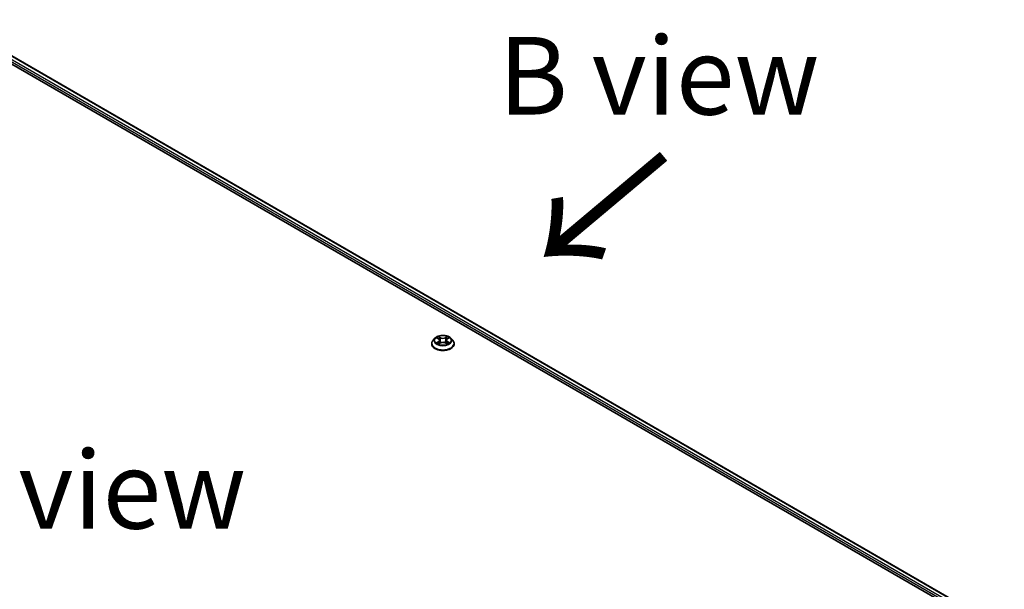
# Model space of a CAD drawing. Units: millimetres. Extents: x 36 to 9871, y 20 to 1706.
# Drawn here: x 200 to 279, y 594 to 640 of the extents above; entities that cross this region are included whole.
import ezdxf

# ---------------------------------------------------------------- set-up
doc = ezdxf.new("R2010")
doc.units = ezdxf.units.MM
doc.header["$LTSCALE"] = 2.5
for name, color, linetype, lineweight in [('Symbol (ISO)', 7, 'Continuous', 18), ('Visible (ISO)', 7, 'Continuous', 35), ('Visible Narrow (ISO)', 7, 'Continuous', 25)]:
    doc.layers.add(name, color=color, linetype=linetype, lineweight=lineweight)
doc.styles.add('Note Text (TK)', font='MS PGothic.ttf')

msp = doc.modelspace()

# ---------------------------------------------------------------- linework, layer by layer
at = {"layer": 'Visible (ISO)'}
for p, q in [((192.8411, 640.1518), (279.0197, 590.3965)), ((194.3542, 639.9388), (278.2607, 591.4954)), ((232.8807, 614.0622), (232.8807, 614.0726)), ((233.1461, 614.5111), (232.9911, 614.3382)), ((233.2983, 614.5299), (233.431, 614.4506)), ((233.4557, 614.0565), (233.594, 614.1336)), ((233.5129, 614.3413), (233.5385, 614.1027)), ((233.98, 614.1336), (234.1183, 614.0565)), ((234.061, 614.3413), (234.0354, 614.1027)), ((234.143, 614.4506), (234.2757, 614.5299)), ((234.4279, 614.5111), (234.5829, 614.3382)), ((234.6932, 614.0622), (234.6932, 614.0726))]:
    msp.add_line(p, q, dxfattribs=at)
for points, knots in [([(232.9911, 614.3382), (232.9771, 614.3226), (232.9643, 614.3065), (232.9412, 614.2733), (232.9309, 614.2562), (232.913, 614.2211), (232.9054, 614.2032), (232.8932, 614.1666), (232.8885, 614.148), (232.8823, 614.1105), (232.8807, 614.0915), (232.8807, 614.0726)], [3.4494242, 3.4494242, 3.4494242, 3.4494242, 3.54493753, 3.54493753, 3.64045085, 3.64045085, 3.73596417, 3.73596417, 3.83147749, 3.83147749, 3.92699082, 3.92699082, 3.92699082, 3.92699082]), ([(232.8807, 614.0622), (232.8807, 614.0063), (232.8955, 613.9506), (232.9526, 613.8438), (232.996, 613.793), (233.1081, 613.7008), (233.1777, 613.6598), (233.3352, 613.593), (233.4231, 613.5671), (233.608, 613.5331), (233.7049, 613.5249), (233.8981, 613.5267), (233.9944, 613.5367), (234.177, 613.5741), (234.2632, 613.6015), (234.4173, 613.6713), (234.485, 613.7138), (234.5943, 613.8102), (234.636, 613.8641), (234.6826, 613.9669), (234.6932, 614.0145), (234.6932, 614.0622)], [3.9269908, 3.9269908, 3.9269908, 3.9269908, 4.2267014, 4.2267014, 4.5391124, 4.5391124, 4.8636054, 4.8636054, 5.1893334, 5.1893334, 5.5140838, 5.5140838, 5.8384387, 5.8384387, 6.1632728, 6.1632728, 6.4890702, 6.4890702, 6.8129852, 6.8129852, 7.0685835, 7.0685835, 7.0685835, 7.0685835]), ([(234.4279, 614.5111), (234.3895, 614.5539), (234.3408, 614.5914), (234.2259, 614.656), (234.159, 614.6826), (234.0153, 614.7215), (233.9386, 614.7337), (233.7832, 614.7432), (233.7045, 614.7404), (233.5522, 614.7201), (233.4786, 614.7026), (233.3434, 614.6538), (233.2818, 614.6225), (233.1982, 614.5626), (233.1701, 614.5379), (233.1461, 614.5111)], [1.2629648, 1.2629648, 1.2629648, 1.2629648, 1.5839777, 1.5839777, 1.9184063, 1.9184063, 2.2514838, 2.2514838, 2.5827972, 2.5827972, 2.9145331, 2.9145331, 3.2485111, 3.2485111, 3.4494242, 3.4494242, 3.4494242, 3.4494242]), ([(233.3583, 614.1232), (233.364, 614.1185), (233.3701, 614.1138), (233.3832, 614.1044), (233.3902, 614.0997), (233.4051, 614.0905), (233.413, 614.0859), (233.4296, 614.0769), (233.4383, 614.0725), (233.4527, 614.0658), (233.4581, 614.0633), (233.4637, 614.0609)], [4.53490148, 4.53490148, 4.53490148, 4.53490148, 4.60505141, 4.60505141, 4.67520135, 4.67520135, 4.74535128, 4.74535128, 4.81550122, 4.81550122, 4.85637589, 4.85637589, 4.85637589, 4.85637589]), ([(233.5129, 614.3413), (233.512, 614.3498), (233.5101, 614.3582), (233.5042, 614.3746), (233.5003, 614.3826), (233.4907, 614.3981), (233.4851, 614.4055), (233.4721, 614.4196), (233.4649, 614.4264), (233.449, 614.439), (233.4403, 614.445), (233.431, 614.4506)], [0.84730152, 0.84730152, 0.84730152, 0.84730152, 0.98850982, 0.98850982, 1.12971813, 1.12971813, 1.27092643, 1.27092643, 1.41213473, 1.41213473, 1.55334303, 1.55334303, 1.55334303, 1.55334303]), ([(233.98, 614.1336), (233.9592, 614.1452), (233.9355, 614.1548), (233.8845, 614.1695), (233.8572, 614.1744), (233.8013, 614.1794), (233.7727, 614.1794), (233.7168, 614.1744), (233.6895, 614.1695), (233.6385, 614.1548), (233.6148, 614.1452), (233.594, 614.1336)], [1.5882496, 1.5882496, 1.5882496, 1.5882496, 1.8954276, 1.8954276, 2.2026055, 2.2026055, 2.5097835, 2.5097835, 2.8169614, 2.8169614, 3.1241394, 3.1241394, 3.1241394, 3.1241394]), ([(234.143, 614.4506), (234.1337, 614.445), (234.125, 614.439), (234.1091, 614.4264), (234.1018, 614.4196), (234.0889, 614.4055), (234.0832, 614.3981), (234.0737, 614.3826), (234.0698, 614.3746), (234.0639, 614.3582), (234.062, 614.3498), (234.061, 614.3413)], [3.15904595, 3.15904595, 3.15904595, 3.15904595, 3.30025425, 3.30025425, 3.44146255, 3.44146255, 3.58267086, 3.58267086, 3.72387916, 3.72387916, 3.86508746, 3.86508746, 3.86508746, 3.86508746]), ([(234.1103, 614.0609), (234.1159, 614.0633), (234.1213, 614.0658), (234.1357, 614.0725), (234.1444, 614.0769), (234.161, 614.0859), (234.1688, 614.0905), (234.1837, 614.0997), (234.1908, 614.1044), (234.2039, 614.1138), (234.21, 614.1185), (234.2156, 614.1232)], [6.13919839, 6.13919839, 6.13919839, 6.13919839, 6.18007307, 6.18007307, 6.250223, 6.250223, 6.32037294, 6.32037294, 6.39052288, 6.39052288, 6.46067281, 6.46067281, 6.46067281, 6.46067281]), ([(234.6932, 614.0726), (234.6932, 614.0915), (234.6917, 614.1105), (234.6854, 614.148), (234.6808, 614.1666), (234.6685, 614.2032), (234.6609, 614.2211), (234.6431, 614.2562), (234.6328, 614.2733), (234.6096, 614.3065), (234.5968, 614.3226), (234.5829, 614.3382)], [0.78539816, 0.78539816, 0.78539816, 0.78539816, 0.88091149, 0.88091149, 0.97642481, 0.97642481, 1.07193813, 1.07193813, 1.16745145, 1.16745145, 1.26296478, 1.26296478, 1.26296478, 1.26296478])]:
    msp.add_open_spline(points, degree=3, knots=knots, dxfattribs=at)
at = {"layer": 'Visible Narrow (ISO)'}
for p, q in [((194.0122, 639.6798), (277.9812, 591.2003)), ((278.0238, 591.3288), (194.0785, 639.7946)), ((194.323, 639.9357), (278.2424, 591.4848)), ((233.2537, 614.5511), (233.423, 614.4499)), ((233.423, 614.2358), (233.2537, 614.1346)), ((233.3278, 614.1543), (233.4342, 614.2179)), ((233.6016, 614.553), (233.4263, 614.6507)), ((233.4263, 614.035), (233.6016, 614.1327)), ((233.4342, 614.2179), (233.4452, 614.0693)), ((233.4806, 614.5963), (233.5907, 614.5349)), ((233.5907, 614.5349), (233.575, 614.3136)), ((234.1477, 614.6507), (233.9724, 614.553)), ((233.9724, 614.1327), (234.1477, 614.035)), ((233.9832, 614.5349), (234.0934, 614.5963)), ((233.9832, 614.5349), (233.999, 614.3136)), ((234.1398, 614.2179), (234.1288, 614.0693)), ((234.1398, 614.2179), (234.2462, 614.1543)), ((234.151, 614.4499), (234.3202, 614.5511)), ((234.3202, 614.1346), (234.151, 614.2358))]:
    msp.add_line(p, q, dxfattribs=at)
for centre, major_axis, ratio, start_param, end_param in [((233.787, 614.1004), (-0.8962, 0), 0.5773503, 5.8056187, 9.9023446), ((233.787, 614.0726), (-0.9063, 0), 0.5773503, 0, 3.1415927), ((233.787, 614.0622), (0.9063, 0), 0.5773503, 3.1415927, 6.2831853), ((233.787, 614.3196), (-0.7216, 0), 0.5773503, 5.8056187, 9.9023446), ((233.787, 614.3429), (-0.6438, 0), 0.5773503, 5.3071026, 5.6884717), ((233.787, 614.3429), (0.6438, 0), 0.5773503, 3.7363063, 4.1176753), ((233.339, 614.1492), (-0.003, -0.0153), 0.7797536, 4.5269049, 5.922087), ((233.3843, 614.1167), (-0.0133, -0.0082), 0.7297361, 5.1634453, 5.7754826), ((233.787, 614.272), (0.5038, 0), 0.5773503, 2.1762943, 2.4206222), ((233.423, 614.4371), (0.008, 0.0134), 0.5873385, 0, 0.7942785), ((233.231, 614.3429), (0.2669, 0), 0.5773503, 5.5152404, 7.0511302), ((233.423, 614.223), (0.008, -0.0134), 0.5873385, 0.8637843, 2.3473142), ((233.231, 614.3312), (0.2825, 0), 0.5773503, 5.5152404, 6.3450887), ((233.4698, 614.591), (-0.0128, -0.009), 0.1849737, 1.043317, 2.4384992), ((233.5082, 614.5102), (-0.0151, -0.0042), 0.2229178, 3.8515805, 5.2070037), ((233.5642, 614.3083), (-0.0151, -0.0042), 0.2228845, 3.8515738, 5.2026198), ((233.6016, 614.5402), (-0.0076, -0.0136), 0.5671862, 3.9184152, 5.401945), ((233.787, 614.6522), (0.2825, 0), 0.5773503, 3.9444441, 5.4803339), ((233.6016, 614.1199), (-0.0076, 0.0136), 0.5671862, 5.5063628, 6.2831853), ((233.787, 614.6639), (-0.2669, 0), 0.5773503, 0.8028515, 2.3387412), ((233.787, 614.0218), (0.2669, 0), 0.5773503, 0.8028515, 2.3387412), ((233.9724, 614.5402), (0.0076, -0.0136), 0.5671862, 0.8812403, 2.3647701), ((233.9724, 614.1199), (0.0076, 0.0136), 0.5671862, 0, 0.7768225), ((234.0098, 614.3083), (-0.0151, 0.0042), 0.2228845, 4.2221582, 5.5732041), ((234.343, 614.3429), (-0.2669, 0), 0.5773503, 5.5152404, 7.0511302), ((234.0658, 614.5102), (-0.0151, 0.0042), 0.2229178, 4.2177743, 5.5731974), ((234.343, 614.3312), (-0.2825, 0), 0.5773503, 6.221282, 7.0511302), ((233.787, 614.272), (0.5038, 0), 0.5773503, 0.7209705, 0.9652983), ((234.1042, 614.591), (-0.0128, 0.009), 0.1849737, 0.7030935, 2.0982756), ((234.151, 614.223), (-0.008, -0.0134), 0.5873385, 3.9358711, 5.419401), ((234.151, 614.4371), (-0.008, 0.0134), 0.5873385, 5.4889069, 6.2831853), ((233.787, 614.3429), (-0.6438, 0), 0.5773503, 3.7363063, 4.1176753), ((233.787, 614.3429), (0.6438, 0), 0.5773503, 5.3071026, 5.6884717), ((234.1897, 614.1167), (-0.0133, 0.0082), 0.7297361, 3.6492954, 4.2613326), ((234.235, 614.1492), (0.003, -0.0153), 0.7797536, 0.3610983, 1.7562804)]:
    msp.add_ellipse(centre, major_axis=major_axis, ratio=ratio, start_param=start_param, end_param=end_param, dxfattribs=at)
msp.add_ellipse((233.787, 614.3429), major_axis=(0.6692, 0), ratio=0.5773503, dxfattribs=at)
for points, knots in [([(233.3285, 614.5118), (233.326, 614.5147), (233.3233, 614.5173), (233.3137, 614.5258), (233.3063, 614.5308), (233.2915, 614.5388), (233.2843, 614.5419), (233.2693, 614.5473), (233.2615, 614.5495), (233.2537, 614.5511)], [0.001908258, 0.001908258, 0.001908258, 0.001908258, 0.005934038, 0.005934038, 0.0154285, 0.0154285, 0.023744988, 0.023744988, 0.032394303, 0.032394303, 0.032394303, 0.032394303]), ([(233.2537, 614.5511), (233.2608, 614.5484), (233.2679, 614.5455), (233.2816, 614.5391), (233.2883, 614.5357), (233.2959, 614.5313), (233.2971, 614.5306), (233.2983, 614.5299)], [-0.032394303, -0.032394303, -0.032394303, -0.032394303, -0.023744988, -0.023744988, -0.0154285, -0.0154285, -0.013913302, -0.013913302, -0.013913302, -0.013913302]), ([(233.3278, 614.1543), (233.3226, 614.1533), (233.3167, 614.1522), (233.3008, 614.1489), (233.2903, 614.1463), (233.271, 614.1407), (233.2623, 614.1378), (233.2537, 614.1346)], [-0.032055974, -0.032055974, -0.032055974, -0.032055974, -0.02365019, -0.02365019, -0.010200936, -0.010200936, 0.000338329, 0.000338329, 0.000338329, 0.000338329]), ([(233.2537, 614.1346), (233.2632, 614.1366), (233.2727, 614.1379), (233.2937, 614.1393), (233.305, 614.139), (233.3213, 614.1374), (233.3271, 614.1366), (233.332, 614.1356)], [-0.000338329, -0.000338329, -0.000338329, -0.000338329, 0.010200936, 0.010200936, 0.02365019, 0.02365019, 0.032055974, 0.032055974, 0.032055974, 0.032055974]), ([(233.3731, 614.1218), (233.3676, 614.1307), (233.3609, 614.1379), (233.3456, 614.1488), (233.337, 614.1525), (233.3278, 614.1543)], [0, 0, 0, 0, 0.014585063, 0.014585063, 0.028982846, 0.028982846, 0.028982846, 0.028982846]), ([(233.332, 614.1356), (233.3402, 614.1341), (233.3479, 614.1308), (233.356, 614.1251), (233.3572, 614.1242), (233.3583, 614.1232)], [-0.028982846, -0.028982846, -0.028982846, -0.028982846, -0.014585063, -0.014585063, -0.012042017, -0.012042017, -0.012042017, -0.012042017]), ([(233.4806, 614.5963), (233.4755, 614.6013), (233.4705, 614.6064), (233.4579, 614.6195), (233.4506, 614.6273), (233.4375, 614.6404), (233.4319, 614.6458), (233.4263, 614.6507)], [-0.032055974, -0.032055974, -0.032055974, -0.032055974, -0.02365019, -0.02365019, -0.010200936, -0.010200936, 0.000338329, 0.000338329, 0.000338329, 0.000338329]), ([(233.4263, 614.6507), (233.4298, 614.6453), (233.4333, 614.639), (233.4416, 614.6235), (233.4466, 614.6138), (233.4561, 614.5973), (233.4602, 614.5907), (233.4648, 614.5844)], [-0.000338329, -0.000338329, -0.000338329, -0.000338329, 0.010200936, 0.010200936, 0.02365019, 0.02365019, 0.032055974, 0.032055974, 0.032055974, 0.032055974]), ([(233.4609, 614.0594), (233.4591, 614.0595), (233.4574, 614.0595), (233.4514, 614.0588), (233.4475, 614.0573), (233.4408, 614.0528), (233.4378, 614.0501), (233.432, 614.0434), (233.4291, 614.0394), (233.4263, 614.035)], [0.002440164, 0.002440164, 0.002440164, 0.002440164, 0.005934038, 0.005934038, 0.0154285, 0.0154285, 0.023744988, 0.023744988, 0.032394303, 0.032394303, 0.032394303, 0.032394303]), ([(233.4263, 614.035), (233.4309, 614.039), (233.4355, 614.0429), (233.4447, 614.0497), (233.4492, 614.0528), (233.4545, 614.0558), (233.4551, 614.0562), (233.4557, 614.0565)], [-0.032394303, -0.032394303, -0.032394303, -0.032394303, -0.023744988, -0.023744988, -0.0154285, -0.0154285, -0.014299664, -0.014299664, -0.014299664, -0.014299664]), ([(233.4648, 614.5844), (233.4726, 614.5735), (233.4797, 614.5617), (233.4917, 614.537), (233.4966, 614.5241), (233.5002, 614.5111)], [-0.028982846, -0.028982846, -0.028982846, -0.028982846, -0.014585063, -0.014585063, 0, 0, 0, 0]), ([(233.519, 614.5155), (233.5151, 614.5298), (233.5097, 614.544), (233.4967, 614.5713), (233.4891, 614.5843), (233.4806, 614.5963)], [0, 0, 0, 0, 0.014585063, 0.014585063, 0.028982846, 0.028982846, 0.028982846, 0.028982846]), ([(233.5002, 614.5111), (233.5096, 614.4775), (233.5189, 614.4438), (233.5376, 614.3765), (233.5469, 614.3429), (233.5563, 614.3092)], [-0.068779854, -0.068779854, -0.068779854, -0.068779854, -0.034389927, -0.034389927, 0, 0, 0, 0]), ([(233.575, 614.3136), (233.5656, 614.3473), (233.5563, 614.3809), (233.5377, 614.4482), (233.5283, 614.4819), (233.519, 614.5155)], [0, 0, 0, 0, 0.034389927, 0.034389927, 0.068779854, 0.068779854, 0.068779854, 0.068779854]), ([(233.5563, 614.3092), (233.5696, 614.2612), (233.5849, 614.214), (233.6057, 614.1596), (233.609, 614.1513), (233.6124, 614.143)], [-0.098241255, -0.098241255, -0.098241255, -0.098241255, -0.049120627, -0.049120627, -0.040233478, -0.040233478, -0.040233478, -0.040233478]), ([(233.6272, 614.1495), (233.6242, 614.1574), (233.6213, 614.1653), (233.6019, 614.2191), (233.5875, 614.266), (233.575, 614.3136)], [0.040586257, 0.040586257, 0.040586257, 0.040586257, 0.049120627, 0.049120627, 0.098241255, 0.098241255, 0.098241255, 0.098241255]), ([(233.999, 614.3136), (233.9865, 614.266), (233.9721, 614.2191), (233.9527, 614.1653), (233.9498, 614.1574), (233.9468, 614.1495)], [0, 0, 0, 0, 0.049120627, 0.049120627, 0.057654997, 0.057654997, 0.057654997, 0.057654997]), ([(233.9616, 614.143), (233.965, 614.1513), (233.9682, 614.1596), (233.9891, 614.214), (234.0044, 614.2612), (234.0177, 614.3092)], [-0.058007777, -0.058007777, -0.058007777, -0.058007777, -0.049120627, -0.049120627, 0, 0, 0, 0]), ([(234.055, 614.5155), (234.0456, 614.4819), (234.0363, 614.4482), (234.0177, 614.3809), (234.0083, 614.3473), (233.999, 614.3136)], [0, 0, 0, 0, 0.034389927, 0.034389927, 0.068779854, 0.068779854, 0.068779854, 0.068779854]), ([(234.0177, 614.3092), (234.0271, 614.3429), (234.0364, 614.3765), (234.0551, 614.4438), (234.0644, 614.4775), (234.0737, 614.5111)], [-0.068779854, -0.068779854, -0.068779854, -0.068779854, -0.034389927, -0.034389927, 0, 0, 0, 0]), ([(234.0934, 614.5963), (234.0848, 614.5842), (234.0772, 614.5711), (234.0642, 614.5439), (234.0589, 614.5297), (234.055, 614.5155)], [0, 0, 0, 0, 0.014491423, 0.014491423, 0.028982846, 0.028982846, 0.028982846, 0.028982846]), ([(234.0737, 614.5111), (234.0773, 614.524), (234.0822, 614.5369), (234.0942, 614.5616), (234.1013, 614.5734), (234.1092, 614.5844)], [-0.028982846, -0.028982846, -0.028982846, -0.028982846, -0.014491423, -0.014491423, 0, 0, 0, 0]), ([(234.1477, 614.6507), (234.1431, 614.6467), (234.1385, 614.6423), (234.1293, 614.6332), (234.1247, 614.6286), (234.1149, 614.6184), (234.1096, 614.6127), (234.1005, 614.6034), (234.097, 614.5998), (234.0934, 614.5963)], [-0.032394303, -0.032394303, -0.032394303, -0.032394303, -0.023744988, -0.023744988, -0.0154285, -0.0154285, -0.005934038, -0.005934038, 0, 0, 0, 0]), ([(234.1092, 614.5844), (234.1124, 614.5889), (234.1154, 614.5935), (234.1226, 614.6053), (234.1264, 614.6124), (234.1332, 614.625), (234.1361, 614.6306), (234.142, 614.6413), (234.1448, 614.6463), (234.1477, 614.6507)], [0, 0, 0, 0, 0.005934038, 0.005934038, 0.0154285, 0.0154285, 0.023744988, 0.023744988, 0.032394303, 0.032394303, 0.032394303, 0.032394303]), ([(234.1477, 614.035), (234.1442, 614.0404), (234.1407, 614.0452), (234.1323, 614.0539), (234.1274, 614.0572), (234.1189, 614.0593), (234.1161, 614.0596), (234.1131, 614.0594)], [-0.000338329, -0.000338329, -0.000338329, -0.000338329, 0.010200936, 0.010200936, 0.02365019, 0.02365019, 0.02961581, 0.02961581, 0.02961581, 0.02961581]), ([(234.1183, 614.0565), (234.1225, 614.0542), (234.1266, 614.0515), (234.1364, 614.0445), (234.1421, 614.0399), (234.1477, 614.035)], [-0.01775631, -0.01775631, -0.01775631, -0.01775631, -0.010200936, -0.010200936, 0.000338329, 0.000338329, 0.000338329, 0.000338329]), ([(234.2462, 614.1543), (234.2369, 614.1525), (234.2283, 614.1488), (234.213, 614.1378), (234.2064, 614.1306), (234.2009, 614.1218)], [0, 0, 0, 0, 0.014491423, 0.014491423, 0.028982846, 0.028982846, 0.028982846, 0.028982846]), ([(234.2156, 614.1232), (234.2168, 614.1242), (234.2179, 614.125), (234.2259, 614.1308), (234.2337, 614.1341), (234.242, 614.1356)], [-0.016940829, -0.016940829, -0.016940829, -0.016940829, -0.014491423, -0.014491423, 0, 0, 0, 0]), ([(234.242, 614.1356), (234.2454, 614.1363), (234.2493, 614.1369), (234.2602, 614.1383), (234.2677, 614.1388), (234.2825, 614.139), (234.2897, 614.1388), (234.3047, 614.1374), (234.3125, 614.1362), (234.3202, 614.1346)], [0, 0, 0, 0, 0.005934038, 0.005934038, 0.0154285, 0.0154285, 0.023744988, 0.023744988, 0.032394303, 0.032394303, 0.032394303, 0.032394303]), ([(234.3202, 614.5511), (234.3108, 614.5491), (234.3013, 614.5463), (234.2803, 614.5381), (234.269, 614.5321), (234.2541, 614.5206), (234.2495, 614.5164), (234.2455, 614.5118)], [-0.000338329, -0.000338329, -0.000338329, -0.000338329, 0.010200936, 0.010200936, 0.02365019, 0.02365019, 0.030147716, 0.030147716, 0.030147716, 0.030147716]), ([(234.3202, 614.1346), (234.3132, 614.1373), (234.3061, 614.1397), (234.2923, 614.1439), (234.2857, 614.1457), (234.2718, 614.1491), (234.2647, 614.1507), (234.2539, 614.1528), (234.2499, 614.1536), (234.2462, 614.1543)], [-0.032394303, -0.032394303, -0.032394303, -0.032394303, -0.023744988, -0.023744988, -0.0154285, -0.0154285, -0.005934038, -0.005934038, 0, 0, 0, 0]), ([(234.2757, 614.5299), (234.2818, 614.5336), (234.2881, 614.5369), (234.303, 614.5442), (234.3116, 614.5479), (234.3202, 614.5511)], [-0.018142672, -0.018142672, -0.018142672, -0.018142672, -0.010200936, -0.010200936, 0.000338329, 0.000338329, 0.000338329, 0.000338329])]:
    msp.add_open_spline(points, degree=3, knots=knots, dxfattribs=at)
for points in [[(233.3842, 614.1038), (233.3805, 614.1098), (233.3768, 614.1158), (233.3731, 614.1218)], [(234.2009, 614.1218), (234.1972, 614.1158), (234.1935, 614.1098), (234.1898, 614.1038)]]:
    msp.add_open_spline(points, degree=3, dxfattribs=at)

# ---------------------------------------------------------------- texts
at = {"layer": 'Symbol (ISO)', "color": 7, "char_height": 6.25, "attachment_point": 5, "line_spacing_factor": 1.5, "style": 'Note Text (TK)'}
for s, insert in [('\\fＭＳ Ｐゴシック|b0|i0;B view', (251.1884, 635.6379)), ('\\fＭＳ Ｐゴシック|b0|i0;E view', (205.2859, 602.3036))]:
    msp.add_mtext(s, dxfattribs=dict(at, insert=insert))
at = {"layer": 'Symbol (ISO)', "color": 7, "insert": (251.865, 629.6478), "char_height": 10, "attachment_point": 4, "rotation": 220, "line_spacing_factor": 1.5, "style": 'Note Text (TK)'}
msp.add_mtext('\\fMS PGothic|b0|i0;{\\H10.0000;→}', dxfattribs=at)

doc.saveas('drawing.dxf')
